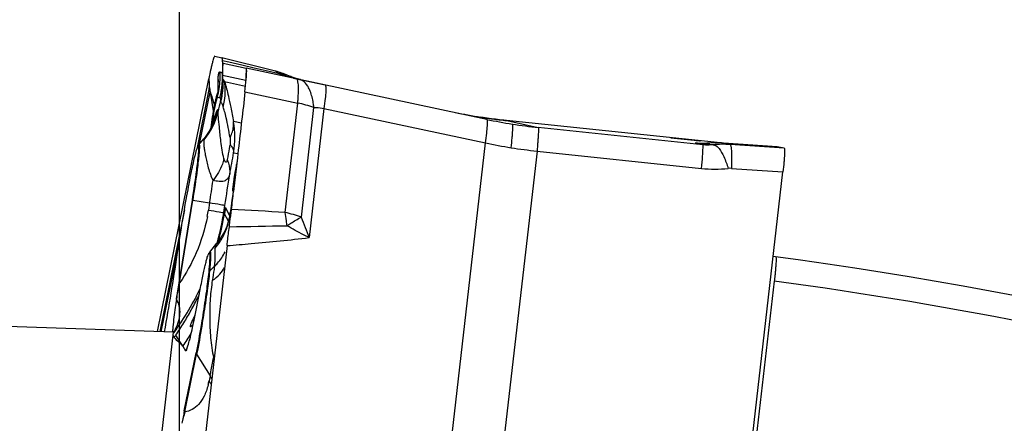
# Model space of a CAD drawing. Units: millimetres. Extents: x 0 to 594, y 0 to 420.
# Drawn here: x 233 to 243, y 259 to 263 of the extents above; entities that cross this region are included whole.
import ezdxf

# ---------------------------------------------------------------- set-up
doc = ezdxf.new("R2010")
doc.units = ezdxf.units.MM
doc.header["$LTSCALE"] = 32.67
doc.linetypes.add('CENTER', pattern=[0.6, 0.375, -0.075, 0.075, -0.075])
doc.layers.get('0').update_dxf_attribs({"linetype": 'CONTINUOUS'})
for name, color, linetype in [('607065213-000_CL', 7, 'CONTINUOUS'), ('607079912-000_AXIS', 7, 'CONTINUOUS'), ('607079912-000_CL', 7, 'CONTINUOUS'), ('607150821-000_CL', 7, 'CONTINUOUS'), ('607150821-000_REF', 7, 'CONTINUOUS')]:
    doc.layers.add(name, color=color, linetype=linetype)
doc.styles.get("Standard").update_dxf_attribs({"font": 'TXT.SHX', "width": 0.7})
doc.dimstyles.get("Standard").update_dxf_attribs({"dimtxt": 3.5, "dimasz": 3.5, "dimexe": 1.5, "dimexo": 0, "dimtad": 1, "dimdec": 3, "dimdsep": 46, "dimtxsty": 'STANDARD', "dimblk": '_FILLED', "dimblk1": '_FILLED', "dimblk2": '_FILLED', "dimcen": 0.09, "dimclrt": 2, "dimadec": 3, "dimazin": 2, "dimtol": 1, "dimtp": 0.005, "dimtm": 0.005, "dimtfac": 1, "dimtdec": 3, "dimtofl": 0, "dimtmove": 0, "dimatfit": 3, "dimldrblk": '_FILLED', "dimfxl": 1, "dimtolj": 1, "dimarcsym": 0})

# ---------------------------------------------------------------- blocks, each defined once
blk = doc.blocks.new('_FILLED')
at = {"color": 0, "linetype": 'BYBLOCK'}
blk.add_solid([(0, 0), (-1, 0.125), (-1, -0.125)], dxfattribs=at)

msp = doc.modelspace()

# ---------------------------------------------------------------- linework, layer by layer
at = {"layer": '607065213-000_CL', "color": 7, "linetype": 'CONTINUOUS'}
for p, q in [((235.0624, 263.1189), (235.1331, 263.1033)), ((235.6556, 262.9728), (235.1331, 263.1033)), ((235.1392, 263.0615), (235.1397, 263.0424)), ((235.1397, 263.0424), (235.1402, 263.0136)), ((235.145, 263.0494), (235.3771, 262.9981)), ((235.1402, 263.0136), (235.1405, 262.9901)), ((235.1405, 262.9901), (235.1406, 262.9603)), ((235.1406, 262.9534), (235.1405, 262.9397)), ((235.1405, 262.9397), (235.1405, 262.9301)), ((235.1406, 262.9603), (235.1406, 262.9534)), ((237.7873, 262.4857), (235.3771, 262.9981)), ((234.4868, 260.3575), (235.0019, 262.8926)), ((235.14, 262.911), (235.1399, 262.9025)), ((235.1407, 262.9268), (235.14, 262.911)), ((235.1401, 262.8976), (235.1412, 262.8846)), ((235.1403, 262.9213), (235.1402, 262.918)), ((235.1404, 262.925), (235.1403, 262.9213)), ((235.1405, 262.9301), (235.1404, 262.925)), ((235.1412, 262.8846), (235.1423, 262.8688)), ((235.1423, 262.8688), (235.1429, 262.8538)), ((235.1429, 262.8538), (235.1429, 262.8536)), ((235.3734, 262.8924), (235.3728, 262.8754)), ((235.8231, 262.9151), (235.811, 262.9202)), ((235.8495, 262.8997), (235.9253, 262.8836)), ((235.8737, 262.897), (235.8678, 262.8989)), ((235.8775, 262.8959), (235.8737, 262.897)), ((235.8775, 262.8959), (235.8737, 262.897)), ((235.889, 262.8925), (235.8775, 262.8959)), ((235.9007, 262.8894), (235.889, 262.8925)), ((235.8988, 262.8899), (236.1684, 262.8326)), ((235.9032, 262.8888), (235.9007, 262.8894)), ((235.9128, 262.8864), (235.9032, 262.8888)), ((235.9117, 262.8866), (235.9215, 262.8845)), ((235.9216, 262.8844), (235.9128, 262.8864)), ((235.0062, 262.8166), (235.0068, 262.8044)), ((235.0962, 262.8021), (235.0962, 262.8022)), ((235.1405, 262.7803), (235.1405, 262.7806)), ((235.079, 262.7154), (235.079, 262.7155)), ((235.0566, 262.6328), (235.0578, 262.6289)), ((237.7509, 262.5045), (237.7274, 262.5081)), ((237.7275, 262.5081), (237.7274, 262.5081)), ((240.129, 262.2495), (237.9864, 262.4741)), ((235.0268, 262.4068), (235.0237, 262.4008)), ((235.034, 262.4215), (235.0268, 262.4067)), ((235.0268, 262.4067), (235.0268, 262.4068)), ((234.9026, 262.2298), (234.9505, 262.2891)), ((234.867, 262.1344), (234.8744, 262.1624)), ((234.8919, 262.2149), (234.8934, 262.2176)), ((235.2976, 262.1793), (235.2884, 262.0994)), ((239.8853, 262.2466), (239.8834, 262.2468)), ((239.8884, 262.2463), (239.8853, 262.2466)), ((239.8916, 262.246), (239.8884, 262.2463)), ((239.895, 262.2457), (239.8916, 262.246)), ((239.8984, 262.2454), (239.895, 262.2457)), ((239.9019, 262.2452), (239.8984, 262.2454)), ((239.9045, 262.245), (239.9019, 262.2452)), ((239.9072, 262.2448), (239.9045, 262.245)), ((239.91, 262.2446), (239.9072, 262.2448)), ((239.9127, 262.2445), (239.91, 262.2446)), ((239.9156, 262.2443), (239.9127, 262.2445)), ((239.9184, 262.2442), (239.9156, 262.2443)), ((239.9213, 262.2441), (239.9184, 262.2442)), ((239.9242, 262.244), (239.9213, 262.2441)), ((239.9272, 262.2439), (239.9242, 262.244)), ((239.9302, 262.2438), (239.9272, 262.2439)), ((239.9332, 262.2437), (239.9302, 262.2438)), ((239.9363, 262.2437), (239.9332, 262.2437)), ((239.9394, 262.2437), (239.9363, 262.2437)), ((239.9427, 262.2436), (239.9394, 262.2437)), ((239.9459, 262.2436), (239.9427, 262.2436)), ((239.9493, 262.2437), (239.9459, 262.2436)), ((239.9527, 262.2437), (239.9493, 262.2437)), ((239.9634, 262.2439), (239.9527, 262.2437)), ((239.9723, 262.2443), (239.9684, 262.2441)), ((239.9749, 262.2444), (239.9723, 262.2443)), ((239.9776, 262.2445), (239.9749, 262.2444)), ((239.9803, 262.2447), (239.9776, 262.2445)), ((239.9873, 262.2451), (239.9844, 262.2449)), ((239.9901, 262.2453), (239.9873, 262.2451)), ((239.993, 262.2456), (239.9901, 262.2453)), ((239.996, 262.2458), (239.993, 262.2456)), ((239.9993, 262.2461), (239.996, 262.2458)), ((240.6968, 262.2111), (240.1583, 262.2479)), ((240.6968, 262.2111), (240.6971, 262.211)), ((240.7677, 262.1954), (240.697, 262.211)), ((235.2884, 262.0994), (235.2694, 261.9344)), ((240.3108, 258.0856), (240.7548, 261.9585)), ((235.2639, 261.9526), (235.2539, 261.8895)), ((235.2694, 261.9344), (235.2597, 261.8492)), ((235.2402, 261.7699), (235.248, 261.7682)), ((235.2597, 261.8492), (235.2498, 261.762)), ((234.8336, 261.6757), (234.7022, 260.8465)), ((235.1676, 261.6002), (235.1578, 261.5389)), ((235.2216, 261.5896), (235.2172, 261.5527)), ((235.2092, 261.5054), (235.1971, 261.4578)), ((235.2172, 261.5527), (235.2092, 261.5054)), ((235.1609, 261.3651), (235.1372, 261.321)), ((235.11, 261.2788), (235.0818, 261.2415)), ((235.1372, 261.321), (235.11, 261.2788)), ((235.1845, 261.2192), (234.7405, 257.3462)), ((235.0115, 261.1546), (235.0838, 261.2441)), ((235.0817, 261.2416), (235.0816, 261.2415)), ((234.8197, 260.4055), (234.8195, 260.4055)), ((234.6443, 260.3162), (234.6542, 260.297)), ((234.7428, 260.2127), (234.767, 260.1658)), ((234.7565, 259.5618), (234.8745, 260.1425)), ((234.7708, 260.1631), (234.77, 260.1631)), ((234.7756, 260.1681), (234.7746, 260.1665))]:
    msp.add_line(p, q, dxfattribs=at)
at = {"layer": '607065213-000_CL', "color": 9, "linetype": 'CONTINUOUS'}
for p, q in [((235.1386, 263.0777), (235.2037, 263.0626)), ((235.1431, 262.9951), (235.145, 263.0494)), ((235.2037, 263.0626), (235.3317, 263.0329)), ((235.1164, 262.96), (235.1139, 262.9613)), ((235.1388, 262.9478), (235.1366, 262.9491)), ((235.1406, 262.9464), (235.1388, 262.9478)), ((235.1407, 262.9268), (235.1412, 262.9406)), ((235.1412, 262.9406), (235.1426, 262.9816)), ((235.1426, 262.9816), (235.1431, 262.9951)), ((235.3317, 263.0329), (235.4559, 263.0042)), ((235.3765, 262.9812), (235.3743, 262.9189)), ((235.3771, 262.9981), (235.3765, 262.9812)), ((235.4559, 263.0042), (235.5767, 262.9762)), ((235.5767, 262.9762), (235.6935, 262.9491)), ((235.0019, 262.8926), (235.0026, 262.8805)), ((235.0026, 262.8805), (235.0039, 262.858)), ((235.0039, 262.858), (235.0054, 262.8301)), ((235.3726, 262.8755), (235.1407, 262.9268)), ((235.1433, 262.8874), (235.1415, 262.8886)), ((235.1598, 262.866), (235.3705, 262.8194)), ((235.3741, 262.9112), (235.3734, 262.8924)), ((235.3743, 262.9189), (235.3741, 262.9112)), ((235.0061, 262.801), (234.8811, 262.1854)), ((234.9075, 262.2359), (235.0139, 262.7594)), ((235.0054, 262.8301), (235.0062, 262.8166)), ((235.0139, 262.7594), (235.0464, 262.5724)), ((235.3643, 262.7618), (235.8931, 262.6494)), ((235.7672, 261.5515), (235.8931, 262.6494)), ((235.9292, 261.5049), (236.0553, 262.6051)), ((236.1551, 262.5936), (236.0068, 261.2998)), ((236.1551, 262.5936), (237.7745, 262.2493)), ((235.3283, 262.4473), (235.2498, 262.4646)), ((237.7275, 262.5081), (237.7358, 262.5068)), ((237.7903, 262.4986), (237.796, 262.4978)), ((237.8296, 262.493), (237.8358, 262.4922)), ((237.9129, 262.4823), (237.9192, 262.4816)), ((237.9864, 262.4741), (237.9867, 262.474)), ((237.9867, 262.474), (238.3037, 262.4039)), ((239.9534, 262.2304), (238.3037, 262.4039)), ((237.1679, 256.9582), (237.7745, 262.2493)), ((239.6333, 262.3012), (239.633, 262.3012)), ((239.6333, 262.3012), (239.8656, 262.277)), ((239.8656, 262.277), (239.8864, 262.2748)), ((239.8864, 262.2748), (239.8942, 262.274)), ((239.8927, 262.2742), (239.8942, 262.274)), ((239.8942, 262.274), (239.9199, 262.2713)), ((239.9199, 262.2713), (239.9274, 262.2706)), ((239.927, 262.2706), (239.9274, 262.2706)), ((235.2505, 262.1516), (235.2933, 262.1422)), ((238.2909, 262.1675), (237.6844, 256.8764)), ((238.2909, 262.1675), (239.9406, 261.994)), ((239.8758, 262.2476), (239.8832, 262.2468)), ((239.9534, 262.2304), (239.8758, 262.2476)), ((239.8832, 262.2468), (239.8759, 262.2476)), ((239.8873, 262.2464), (239.8832, 262.2468)), ((239.9993, 262.2461), (239.9893, 262.245)), ((239.9893, 262.245), (240.0552, 262.2305)), ((240.1583, 262.2479), (240.16, 262.2478)), ((240.16, 262.2478), (240.2258, 262.2332)), ((240.16, 262.2478), (240.697, 262.211)), ((240.7677, 262.1954), (240.2258, 262.2332)), ((240.2408, 261.9944), (240.7548, 261.9585)), ((235.2539, 261.8895), (235.2642, 261.8879)), ((235.2715, 261.9514), (235.2639, 261.9526)), ((234.7094, 260.8454), (234.8408, 261.6745)), ((234.8408, 261.6745), (234.8336, 261.6757)), ((234.8408, 261.6745), (235.0096, 261.647)), ((234.7574, 261.5771), (234.5095, 260.3567)), ((235.0096, 261.647), (234.9984, 261.5762)), ((235.1517, 261.5506), (235.1629, 261.6214)), ((235.2115, 261.519), (235.1676, 261.6002)), ((235.1578, 261.5389), (235.1517, 261.5506)), ((235.1986, 261.4638), (235.1578, 261.5389)), ((235.2139, 261.4877), (235.2164, 261.5396)), ((234.5255, 260.3562), (234.6938, 261.184)), ((235.0115, 261.1546), (235.015, 261.1567)), ((235.0092, 260.9629), (235.0572, 261.009)), ((234.7022, 260.8465), (234.7094, 260.8454)), ((234.8924, 260.7013), (234.8945, 260.7056)), ((234.7427, 260.2127), (234.6705, 260.3205)), ((234.7621, 259.5517), (234.8802, 260.1324)), ((234.8802, 260.1324), (235.015, 259.9131)), ((235.015, 259.9131), (235.0049, 259.8635))]:
    msp.add_line(p, q, dxfattribs=at)
at = {"layer": '607065213-000_CL', "color": 7, "linetype": 'CONTINUOUS'}
for points in [[(235.1402, 262.918), (235.1401, 262.9132), (235.14, 262.9105)], [(235.1431, 262.8445), (235.1431, 262.827), (235.1426, 262.8105)], [(235.846, 262.9063), (235.8349, 262.9104), (235.8231, 262.9151)], [(235.8678, 262.8989), (235.864, 262.9001), (235.8558, 262.9028), (235.846, 262.9063)], [(235.0963, 262.8045), (235.0964, 262.8057), (235.0964, 262.8066), (235.0964, 262.8055), (235.0961, 262.8022), (235.0955, 262.7968), (235.0945, 262.7893), (235.093, 262.779), (235.0908, 262.7661), (235.0877, 262.7506), (235.0835, 262.7323), (235.07, 262.681)], [(235.1426, 262.8105), (235.1417, 262.7951), (235.1405, 262.7806)], [(235.07, 262.681), (235.0631, 262.6524), (235.0567, 262.6238), (235.0508, 262.5954), (235.0455, 262.5672), (235.0406, 262.5392), (235.0362, 262.5115), (235.0323, 262.484)], [(235.0323, 262.484), (235.0289, 262.4567), (235.0259, 262.43), (235.0233, 262.4037), (235.023, 262.3993)], [(235.0473, 262.4526), (235.0473, 262.4526), (235.0467, 262.4509), (235.0452, 262.4471), (235.0429, 262.4415), (235.0393, 262.433), (235.034, 262.4215)], [(237.9864, 262.4741), (237.9578, 262.4771), (237.9163, 262.4819), (237.8749, 262.487), (237.8335, 262.4925), (237.7922, 262.4983), (237.7509, 262.5045)], [(235.0237, 262.4008), (235.0149, 262.3844), (235.0047, 262.3667), (234.9929, 262.3478), (234.9796, 262.328), (234.965, 262.3078), (234.9507, 262.2894)], [(239.9684, 262.2441), (239.9646, 262.244), (239.9634, 262.2439)], [(239.9844, 262.2449), (239.9817, 262.2448), (239.9803, 262.2447)], [(235.2459, 261.7563), (235.2333, 261.6759), (235.2216, 261.5896)], [(235.1971, 261.4578), (235.1809, 261.4108), (235.1609, 261.3651)]]:
    msp.add_lwpolyline(points, dxfattribs=at)
for centre, radius, start, end in [((234.4772, 263.0416), 0.6625, 3.11134, 3.55893), ((235.643, 263.1051), 0.505, 183.11757, 183.75977), ((235.413, 262.0016), 1.0011, 68.562, 75.97669), ((237.4324, 262.7763), 2.3399, 177.33974, 179.3529), ((235.2949, 262.9046), 0.155, 180.75404, 181.75472), ((235.4529, 262.9383), 0.3153, 186.99921, 189.06026), ((235.1903, 262.9024), 0.0504, 182.93755, 185.50462), ((235.4134, 262.0026), 1, 66.56761, 68.55803), ((236.053, 263.481), 0.6109, 247.23149, 248.41663), ((236.0524, 263.4794), 0.6092, 248.41675, 249.60602), ((236.052, 263.4784), 0.6081, 249.60615, 250.79873), ((236.0518, 263.4779), 0.6076, 250.79888, 252.95239), ((236.052, 263.4786), 0.6083, 253.32855, 254.38848), ((236.0524, 263.4798), 0.6095, 254.38864, 255.5978), ((236.0528, 263.4816), 0.6114, 255.59791, 256.76901), ((236.0533, 263.4834), 0.6133, 256.76887, 257.53473), ((237.7734, 262.7726), 2.681, 179.3564, 179.97726), ((238.5087, 267.44), 4.9934, 257.99647, 260.99926), ((240.09, 261.2498), 1.0004, 86.0862, 94.97911), ((235.0648, 262.0988), 0.2085, 141.09927, 145.27385), ((240.0897, 261.2541), 0.9961, 94.97912, 95.2022), ((204.8842, 265.1747), 30.5568, 353.24858, 353.58768), ((205.5614, 265.4761), 29.4466, 349.98416, 351.50977), ((235.1793, 261.0192), 0.2156, 141.10381, 145.27839), ((253.9874, 257.7764), 19.5281, 170.95468, 171.44203), ((234.5243, 260.6771), 0.4044, 322.12291, 322.79486), ((234.1155, 260.6598), 0.6192, 329.26195, 331.0795), ((229.8767, 263.6365), 5.829, 325.04612, 325.32726), ((273.4083, 300.8877), 56.1203, 226.326, 226.45081), ((243.6779, 257.7457), 9.1044, 168.49428, 169.29323)]:
    msp.add_arc(centre, radius, start, end, dxfattribs=at)
at = {"layer": '607065213-000_CL', "color": 9, "linetype": 'CONTINUOUS'}
for centre, radius, start, end in [((234.4191, 262.9117), 0.6966, 1.78119, 4.08455), ((234.4401, 262.8966), 0.6985, 2.04247, 4.30977), ((235.6191, 262.8807), 0.1011, 42.65946, 46.8851), ((236.3106, 264.6885), 1.8456, 250.46267, 253.80901), ((234.4704, 262.8345), 0.6266, 357.04984, 4.61909), ((234.4198, 262.9111), 0.6959, 352.59951, 354.90478), ((234.416, 262.9114), 0.6996, 354.90618, 357.20151), ((234.4139, 262.9116), 0.7017, 357.20034, 1.78076), ((234.4202, 262.8314), 0.723, 345.80269, 1.75411), ((234.4381, 262.8964), 0.7004, 355.26005, 357.52665), ((234.4355, 262.8965), 0.7031, 357.52599, 359.78514), ((234.4361, 262.8965), 0.7025, 359.78446, 2.04317), ((234.4677, 262.8308), 0.6763, 2.70199, 4.90643), ((234.4602, 262.8304), 0.6838, 0.51295, 2.70221), ((236.3079, 264.6794), 1.8361, 253.81189, 254.65937), ((236.3068, 264.6757), 1.8322, 254.65934, 255.50143), ((236.3049, 264.6678), 1.8241, 256.33586, 257.16535), ((236.3045, 264.6661), 1.8224, 257.16543, 257.98971), ((236.0409, 262.5907), 1.056, 168.32361, 168.51493), ((235.8515, 262.6175), 0.8495, 169.91767, 170.37934), ((234.4142, 262.9119), 0.7015, 343.45276, 350.30936), ((234.4156, 262.9117), 0.7001, 350.30552, 352.59815), ((234.4378, 262.8964), 0.7008, 343.91826, 348.45404), ((234.4601, 262.8477), 0.6836, 344.60151, 354.33937), ((234.4532, 262.8302), 0.6908, 345.2327, 356.16547), ((234.4353, 262.897), 0.7033, 348.45037, 350.71229), ((234.4397, 262.8963), 0.6988, 350.7096, 355.25393), ((234.4525, 262.8304), 0.6915, 356.15437, 0.51077), ((236.7494, 262.2521), 1.7252, 164.53742, 173.28569), ((236.85, 262.1818), 1.7973, 164.36438, 167.62044), ((235.5273, 260.9888), 1.7004, 71.90947, 77.57895), ((234.4345, 262.7105), 0.6753, 319.94233, 347.74156), ((234.4223, 262.7159), 0.6785, 338.97153, 348.13691), ((236.7857, 262.2464), 1.7619, 173.24016, 174.27703), ((236.2418, 262.1206), 1.2463, 164.7601, 165.99827), ((234.4008, 262.7236), 0.7014, 335.54292, 339.01488), ((234.3032, 262.306), 0.9598, 350.74094, 9.51096), ((238.5074, 267.4323), 4.9856, 261.09676, 261.28734), ((238.5071, 267.4305), 4.9837, 261.28732, 261.73031), ((238.8248, 267.3663), 4.9896, 257.99912, 261.0009), ((238.5068, 267.428), 4.9812, 261.79584, 262.00206), ((238.5066, 267.4267), 4.9799, 262.00207, 262.18695), ((238.5062, 267.4238), 4.977, 262.25835, 262.727), ((238.5058, 267.4203), 4.9735, 262.727, 263.15368), ((238.5051, 267.4145), 4.9676, 263.22685, 264.00971), ((234.3987, 262.7246), 0.7037, 333.16479, 335.54495), ((235.7081, 262.2701), 0.6924, 167.31596, 167.8564), ((234.5486, 262.462), 0.4856, 354.71967, 355.29176), ((238.8273, 267.3825), 5.006, 261.00074, 263.99597), ((238.7772, 266.9099), 4.7672, 257.85822, 261.00061), ((240.0904, 261.2516), 0.9986, 86.00539, 95.23245), ((223.7191, 264.146), 11.7026, 349.10943, 350.18776), ((238.7791, 266.9217), 4.7792, 261.0007, 264.13784), ((239.9463, 262.8544), 0.6109, 263.38135, 266.9459), ((239.946, 262.8495), 0.606, 266.94984, 271.73829), ((239.9459, 262.8503), 0.6068, 271.74153, 274.12283), ((240.0904, 261.2521), 0.9981, 95.23334, 95.81588), ((240.1564, 261.2391), 0.9965, 86.01133, 95.83224), ((240.0747, 263.2675), 1.2805, 263.98731, 275.91884), ((240.2271, 261.7985), 0.1964, 86.00151, 95.93345), ((216.4015, 264.5971), 18.8405, 350.99147, 351.69017), ((205.202, 266.3709), 30.3351, 350.99223, 351.5913), ((233.1754, 261.8651), 1.8457, 348.98892, 350.99449), ((236.7748, 261.3306), 1.5724, 171.17705, 171.73884), ((236.7579, 261.3333), 1.5553, 168.83797, 171.18107), ((232.0908, 202.1178), 59.5473, 86.460382, 86.978976), ((232.1998, 262.0153), 2.9961, 345.51314, 350.85039), ((232.3579, 261.9957), 2.8291, 348.98606, 350.9477), ((234.5461, 261.6253), 0.6758, 345.43128, 349.07858), ((234.5572, 261.6232), 0.6645, 349.07568, 352.77335), ((236.7785, 261.33), 1.5761, 171.73881, 172.35871), ((235.4706, 260.2166), 1.3674, 70.40428, 77.47161), ((240.1906, 263.0053), 4.5181, 199.39508, 202.177), ((232.381, 261.9896), 2.8052, 346.37713, 349.01903), ((234.5469, 261.625), 0.6749, 334.50334, 345.44359), ((234.0773, 345.0524), 83.6506, 270.774201, 271.170115), ((233.4939, 261.1756), 2.3045, 6.07438, 6.59784), ((232.3682, 261.9926), 2.8183, 344.63077, 346.37917), ((234.536, 261.6312), 0.6875, 327.24859, 330.8396), ((234.5435, 261.6271), 0.6789, 330.83712, 334.46284), ((234.5381, 261.6297), 0.6848, 320.06992, 327.26011), ((235.1583, 261.1885), 0.095, 176.21431, 178.99785), ((235.1431, 261.1906), 0.0796, 152.18273, 167.41223), ((235.1193, 260.8483), 0.1589, 133.86631, 138.35812), ((232.44, 261.9659), 2.7415, 332.85516, 334.72508), ((232.4505, 261.9609), 2.73, 326.66699, 332.33691), ((232.195, 262.0177), 3.0014, 331.17939, 333.98616), ((232.4575, 261.957), 2.7219, 332.34252, 332.85368), ((232.2011, 262.0147), 2.9947, 334.07913, 334.64427), ((232.1902, 262.0203), 3.0069, 328.4105, 331.17999), ((232.4441, 261.9651), 2.7377, 323.80101, 326.66827), ((232.1966, 262.0163), 2.9994, 325.56985, 328.41113), ((232.4448, 261.9646), 2.7367, 323.58884, 323.80095), ((232.2846, 261.9323), 2.9999, 325.02423, 327.87068), ((233.1732, 261.4615), 2.054, 321.034, 321.626), ((234.1828, 260.5808), 0.7207, 324.98434, 325.96291), ((234.7679, 260.1732), 0.00752, 263.11562, 267.51465), ((235.0025, 260.2077), 0.1437, 206.98998, 211.61055), ((234.3948, 259.5317), 0.7281, 28.97549, 31.59031), ((234.1858, 260.0296), 0.8358, 345.49325, 348.53561), ((234.3916, 259.4863), 0.72, 28.36507, 31.59178), ((237.6833, 258.7217), 3.0368, 164.13982, 166.37325), ((234.8845, 259.627), 0.1437, 206.98999, 211.61054)]:
    msp.add_arc(centre, radius, start, end, dxfattribs=at)
at = {"layer": '607065213-000_CL', "color": 7, "linetype": 'CONTINUOUS'}
for points, knots in [([(235.0624, 263.1189), (235.0608, 263.1193), (235.0564, 263.1135), (235.0526, 263.1033), (235.0462, 263.0846), (235.0393, 263.0594), (235.031, 263.0268), (235.018, 262.9706), (235.0085, 262.9251), (235.0019, 262.8926)], [0, 0, 0, 0, 0.021509, 0.071606, 0.153034, 0.265375, 0.407713, 0.578754, 1, 1, 1, 1]), ([(235.1365, 263.0977), (235.1363, 263.0985), (235.1357, 263.1005), (235.1345, 263.103), (235.1331, 263.1033)], [0, 0, 0, 0, 0.358251, 1, 1, 1, 1]), ([(235.1384, 263.0828), (235.1383, 263.0843), (235.1379, 263.0893), (235.1374, 263.0943), (235.1365, 263.0977)], [0, 0, 0, 0, 0.306741, 1, 1, 1, 1]), ([(235.145, 263.0494), (235.1426, 263.0499), (235.1398, 263.0596), (235.1394, 263.0665), (235.139, 263.0719)], [0, 0, 0, 0, 0.305923, 1, 1, 1, 1]), ([(235.3643, 262.7618), (235.3689, 262.8045), (235.3764, 262.8739), (235.3817, 262.9437), (235.3815, 262.9706)], [0, 0, 0, 0, 0.614807, 1, 1, 1, 1]), ([(235.3815, 262.9706), (235.3815, 262.9773), (235.3812, 262.9861), (235.3796, 262.9951), (235.378, 262.9979), (235.3771, 262.9981)], [0, 0, 0, 0, 0.709068, 0.901135, 1, 1, 1, 1]), ([(235.0068, 262.8044), (235.0071, 262.8051), (235.0079, 262.8074), (235.0098, 262.8035), (235.0098, 262.7998), (235.0107, 262.7933), (235.0113, 262.7865), (235.0124, 262.7772), (235.0137, 262.7704), (235.015, 262.7662)], [0, 0, 0, 0, 0.052497, 0.094832, 0.206085, 0.357916, 0.522582, 0.690236, 1, 1, 1, 1]), ([(235.015, 262.7662), (235.0222, 262.7434), (235.0354, 262.6988), (235.0497, 262.6545), (235.0566, 262.6328)], [0, 0, 0, 0, 0.511994, 1, 1, 1, 1]), ([(235.3643, 262.7618), (235.3538, 262.6646), (235.3305, 262.4706), (235.3087, 262.2764), (235.2976, 262.1793)], [0, 0, 0, 0, 0.499986, 1, 1, 1, 1]), ([(234.8744, 262.1624), (234.8774, 262.1733), (234.8825, 262.191), (234.8887, 262.2085), (234.8919, 262.2149)], [0, 0, 0, 0, 0.609668, 1, 1, 1, 1]), ([(234.899, 262.2019), (234.8992, 262.1835), (234.8955, 262.1354), (234.8906, 262.0876), (234.8872, 262.0581)], [0, 0, 0, 0, 0.382063, 1, 1, 1, 1]), ([(234.8935, 262.2176), (234.894, 262.2184), (234.8958, 262.2205), (234.8984, 262.2161), (234.8985, 262.2105), (234.8989, 262.2051), (234.899, 262.2019)], [0, 0, 0, 0, 0.138788, 0.26304, 0.544076, 1, 1, 1, 1]), ([(240.7677, 262.1954), (240.7695, 262.195), (240.7715, 262.1879), (240.7722, 262.1767), (240.7723, 262.1565), (240.771, 262.13), (240.7688, 262.0962), (240.7637, 262.0382), (240.7586, 261.9916), (240.7548, 261.9585)], [0, 0, 0, 0, 0.022521, 0.073663, 0.155772, 0.268392, 0.410594, 0.581083, 1, 1, 1, 1]), ([(234.6854, 261.1286), (234.7005, 261.2294), (234.7314, 261.4265), (234.779, 261.7045), (234.8234, 261.9391), (234.8527, 262.0774), (234.867, 262.1344)], [0, 0, 0, 0, 0.299273, 0.585325, 0.827546, 1, 1, 1, 1]), ([(234.8872, 262.0581), (234.8841, 262.0306), (234.8683, 261.9029), (234.8494, 261.7755), (234.8336, 261.6757)], [0, 0, 0, 0, 0.214578, 1, 1, 1, 1]), ([(235.2837, 262.0589), (235.2801, 262.0446), (235.2734, 262.0091), (235.2672, 261.9736), (235.2639, 261.9526)], [0, 0, 0, 0, 0.408641, 1, 1, 1, 1]), ([(235.211, 261.9349), (235.207, 261.9185), (235.198, 261.8948), (235.1742, 261.8738), (235.1458, 261.8617), (235.1005, 261.8609), (235.0641, 261.8685), (235.0442, 261.8742)], [0, 0, 0, 0, 0.24874, 0.352187, 0.456222, 0.696334, 1, 1, 1, 1]), ([(235.2539, 261.8895), (235.2515, 261.8744), (235.2482, 261.8524), (235.2444, 261.8243), (235.2422, 261.8064), (235.2407, 261.792), (235.2395, 261.7803), (235.2398, 261.7746), (235.2394, 261.7701), (235.2402, 261.7699)], [0, 0, 0, 0, 0.380819, 0.553099, 0.704123, 0.828275, 0.921005, 0.978612, 1, 1, 1, 1]), ([(235.2077, 261.409), (235.2096, 261.4244), (235.2171, 261.4821), (235.224, 261.5399), (235.229, 261.5824)], [0, 0, 0, 0, 0.2658, 1, 1, 1, 1]), ([(235.1844, 261.2192), (235.1861, 261.234), (235.1933, 261.2973), (235.2016, 261.3605), (235.2077, 261.409)], [0, 0, 0, 0, 0.23356, 1, 1, 1, 1]), ([(234.9085, 260.742), (234.9182, 260.7939), (234.9326, 260.8677), (234.952, 260.9602), (234.9646, 261.0165), (234.9759, 261.063), (234.9856, 261.0992), (234.9939, 261.1244), (234.9991, 261.1377), (235.0021, 261.142)], [0, 0, 0, 0, 0.385087, 0.548282, 0.689056, 0.805764, 0.897086, 0.96195, 1, 1, 1, 1]), ([(235.011, 261.1287), (235.0117, 261.12), (235.0116, 261.0984), (235.0089, 261.04), (235.0043, 260.9906), (235.0006, 260.9539)], [0, 0, 0, 0, 0.150259, 0.368963, 1, 1, 1, 1]), ([(235.0021, 261.142), (235.0029, 261.1432), (235.0042, 261.1452), (235.0069, 261.1451), (235.0082, 261.1436), (235.0091, 261.1414), (235.0104, 261.1363), (235.0108, 261.1319), (235.011, 261.1287)], [0, 0, 0, 0, 0.193181, 0.252932, 0.324979, 0.430547, 0.576832, 1, 1, 1, 1]), ([(235.0006, 260.9539), (234.9942, 260.89), (234.9757, 260.7458), (234.9543, 260.602), (234.9416, 260.5219)], [0, 0, 0, 0, 0.441908, 1, 1, 1, 1]), ([(234.6768, 260.6824), (234.6726, 260.6545), (234.6595, 260.5619), (234.6481, 260.4691), (234.6421, 260.4042)], [0, 0, 0, 0, 0.30224, 1, 1, 1, 1]), ([(234.6574, 260.3603), (234.673, 260.3885), (234.6985, 260.4447), (234.7167, 260.5312), (234.7103, 260.6127), (234.6898, 260.6609), (234.6768, 260.6824)], [0, 0, 0, 0, 0.285975, 0.543287, 0.776814, 1, 1, 1, 1]), ([(234.8108, 260.2784), (234.8272, 260.3426), (234.8611, 260.4969), (234.8915, 260.6519), (234.9085, 260.742)], [0, 0, 0, 0, 0.419625, 1, 1, 1, 1]), ([(234.826, 260.4373), (234.8282, 260.4427), (234.8408, 260.4719), (234.8546, 260.5005), (234.8657, 260.5238)], [0, 0, 0, 0, 0.186628, 1, 1, 1, 1]), ([(234.9416, 260.5219), (234.9361, 260.4869), (234.9154, 260.3601), (234.893, 260.2336), (234.8745, 260.1425)], [0, 0, 0, 0, 0.275993, 1, 1, 1, 1]), ([(234.6421, 260.4042), (234.6417, 260.3993), (234.6402, 260.382), (234.6388, 260.3647), (234.6382, 260.3523)], [0, 0, 0, 0, 0.282682, 1, 1, 1, 1]), ([(234.8195, 260.4055), (234.8168, 260.4061), (234.818, 260.4154), (234.821, 260.4243), (234.8241, 260.4326), (234.826, 260.4373)], [0, 0, 0, 0, 0.2455, 0.549313, 1, 1, 1, 1]), ([(234.8435, 260.4288), (234.8387, 260.4225), (234.8323, 260.4145), (234.824, 260.4071), (234.8209, 260.4054), (234.8197, 260.4055)], [0, 0, 0, 0, 0.705685, 0.896886, 1, 1, 1, 1]), ([(234.779, 260.1748), (234.7847, 260.1877), (234.7958, 260.2222), (234.8053, 260.257), (234.8108, 260.2784)], [0, 0, 0, 0, 0.390146, 1, 1, 1, 1]), ([(234.77, 260.1631), (234.7691, 260.1632), (234.7679, 260.1642), (234.7672, 260.1654), (234.767, 260.1658)], [0, 0, 0, 0, 0.682444, 1, 1, 1, 1]), ([(234.7746, 260.1665), (234.7743, 260.1661), (234.7733, 260.1647), (234.7719, 260.1634), (234.7708, 260.1631)], [0, 0, 0, 0, 0.328154, 1, 1, 1, 1]), ([(234.779, 260.1748), (234.7787, 260.1742), (234.7777, 260.1719), (234.7765, 260.1697), (234.7756, 260.1681)], [0, 0, 0, 0, 0.283602, 1, 1, 1, 1])]:
    msp.add_open_spline(points, degree=3, knots=knots, dxfattribs=at)
at = {"layer": '607065213-000_CL', "color": 9, "linetype": 'CONTINUOUS'}
for points, knots in [([(235.095, 262.8849), (235.0957, 262.898), (235.0968, 262.9158), (235.0997, 262.9371), (235.1018, 262.9477), (235.1042, 262.9552), (235.1068, 262.9601), (235.1105, 262.9625), (235.1129, 262.9618), (235.1139, 262.9613)], [0, 0, 0, 0, 0.468678, 0.637356, 0.765382, 0.857109, 0.918437, 0.95996, 1, 1, 1, 1]), ([(235.6881, 262.9545), (235.6857, 262.9567), (235.6762, 262.9648), (235.6646, 262.9706), (235.6556, 262.9728)], [0, 0, 0, 0, 0.265069, 1, 1, 1, 1]), ([(235.6934, 262.9492), (235.7037, 262.9484), (235.7439, 262.9435), (235.7833, 262.9322), (235.811, 262.9202)], [0, 0, 0, 0, 0.254034, 1, 1, 1, 1]), ([(235.1598, 262.866), (235.1584, 262.8683), (235.1535, 262.8759), (235.1483, 262.8835), (235.1433, 262.8874)], [0, 0, 0, 0, 0.305634, 1, 1, 1, 1]), ([(235.1466, 262.6107), (235.1519, 262.6315), (235.1686, 262.7154), (235.1691, 262.8026), (235.1598, 262.866)], [0, 0, 0, 0, 0.25101, 1, 1, 1, 1]), ([(235.1598, 262.866), (235.1742, 262.8178), (235.1958, 262.7316), (235.2242, 262.5975), (235.2411, 262.5122), (235.2498, 262.4646)], [0, 0, 0, 0, 0.366545, 0.647002, 1, 1, 1, 1]), ([(235.9009, 262.8023), (235.9006, 262.8221), (235.8993, 262.8485), (235.8917, 262.8775), (235.8862, 262.8869), (235.8829, 262.8894)], [0, 0, 0, 0, 0.656357, 0.863618, 1, 1, 1, 1]), ([(236.0179, 262.7686), (236.0118, 262.7841), (235.9984, 262.8124), (235.9672, 262.8566), (235.9339, 262.8797), (235.9113, 262.8845)], [0, 0, 0, 0, 0.308633, 0.572955, 1, 1, 1, 1]), ([(235.8931, 262.6494), (235.8944, 262.6639), (235.8988, 262.7148), (235.9016, 262.7658), (235.9009, 262.8023)], [0, 0, 0, 0, 0.285928, 1, 1, 1, 1]), ([(236.0553, 262.6051), (236.0536, 262.6204), (236.0458, 262.6758), (236.0328, 262.7308), (236.0179, 262.7686)], [0, 0, 0, 0, 0.274457, 1, 1, 1, 1]), ([(236.1678, 262.83), (236.1708, 262.8294), (236.1747, 262.8179), (236.1756, 262.7989), (236.175, 262.7656), (236.1729, 262.7402), (236.1715, 262.7254)], [0, 0, 0, 0, 0.084982, 0.274391, 0.580853, 1, 1, 1, 1]), ([(235.079, 262.7155), (235.0792, 262.7163), (235.0797, 262.7184), (235.0825, 262.7174), (235.084, 262.7149), (235.0857, 262.7131), (235.0867, 262.7121)], [0, 0, 0, 0, 0.235554, 0.377015, 0.642472, 1, 1, 1, 1]), ([(235.0869, 262.713), (235.089, 262.7115), (235.0965, 262.7066), (235.1048, 262.7034), (235.1108, 262.7013)], [0, 0, 0, 0, 0.287614, 1, 1, 1, 1]), ([(235.1111, 262.7023), (235.1129, 262.7023), (235.117, 262.7005), (235.1198, 262.6928), (235.1205, 262.6813), (235.1198, 262.6719), (235.1192, 262.6662)], [0, 0, 0, 0, 0.129971, 0.299945, 0.575429, 1, 1, 1, 1]), ([(235.1212, 262.6541), (235.1262, 262.6531), (235.1334, 262.6436), (235.1399, 262.6284), (235.1443, 262.6171), (235.1466, 262.6107)], [0, 0, 0, 0, 0.30057, 0.60131, 1, 1, 1, 1]), ([(236.1715, 262.7254), (236.1706, 262.7158), (236.166, 262.6717), (236.1601, 262.6278), (236.1551, 262.5936)], [0, 0, 0, 0, 0.218484, 1, 1, 1, 1]), ([(235.0864, 262.5764), (235.0827, 262.5707), (235.0753, 262.5555), (235.0583, 262.5132), (235.0469, 262.4759), (235.0394, 262.4482)], [0, 0, 0, 0, 0.148043, 0.369732, 1, 1, 1, 1]), ([(235.0945, 262.5672), (235.0945, 262.5702), (235.0946, 262.5742), (235.0938, 262.5788), (235.0931, 262.5808), (235.0915, 262.5817), (235.0898, 262.5808), (235.0881, 262.579), (235.087, 262.5774), (235.0864, 262.5764)], [0, 0, 0, 0, 0.400744, 0.529506, 0.614919, 0.672075, 0.739788, 0.846284, 1, 1, 1, 1]), ([(235.1537, 262.0922), (235.1384, 262.1485), (235.1234, 262.255), (235.1091, 262.3952), (235.1001, 262.4958), (235.0931, 262.5485), (235.0945, 262.5672)], [0, 0, 0, 0, 0.365579, 0.670247, 0.882722, 1, 1, 1, 1]), ([(235.2143, 262.3031), (235.203, 262.3697), (235.187, 262.4577), (235.1626, 262.5599), (235.152, 262.5959), (235.1466, 262.6107)], [0, 0, 0, 0, 0.643222, 0.850893, 1, 1, 1, 1]), ([(236.0553, 262.6051), (236.0636, 262.6052), (236.0971, 262.6045), (236.1305, 262.5995), (236.1551, 262.5936)], [0, 0, 0, 0, 0.24615, 1, 1, 1, 1]), ([(235.242, 262.3725), (235.244, 262.3802), (235.2507, 262.4104), (235.2522, 262.4418), (235.2498, 262.4646)], [0, 0, 0, 0, 0.257852, 1, 1, 1, 1]), ([(237.7745, 262.2493), (237.7793, 262.2819), (237.787, 262.3393), (237.7935, 262.4061), (237.7952, 262.4465), (237.7943, 262.4665), (237.7928, 262.4787), (237.7893, 262.4853), (237.7873, 262.4857)], [0, 0, 0, 0, 0.412235, 0.7266, 0.839443, 0.92153, 0.973685, 1, 1, 1, 1]), ([(235.2143, 262.3031), (235.2173, 262.3087), (235.2285, 262.3311), (235.2372, 262.3546), (235.242, 262.3725)], [0, 0, 0, 0, 0.257351, 1, 1, 1, 1]), ([(238.0315, 262.2014), (238.0353, 262.2341), (238.0403, 262.2806), (238.0453, 262.3385), (238.0477, 262.3727), (238.0488, 262.3993), (238.0487, 262.4196), (238.0478, 262.4306), (238.046, 262.4377), (238.0443, 262.4381)], [0, 0, 0, 0, 0.41547, 0.587844, 0.732096, 0.845415, 0.927307, 0.978107, 1, 1, 1, 1]), ([(238.3037, 262.4039), (238.3042, 262.4038), (238.3046, 262.402), (238.305, 262.3991), (238.3053, 262.3939), (238.3054, 262.3836), (238.3049, 262.3657), (238.3036, 262.3389), (238.3015, 262.3048), (238.2987, 262.2642), (238.2951, 262.2177), (238.2924, 262.1848), (238.2909, 262.1675)], [0, 0, 0, 0, 0.005913, 0.019197, 0.040318, 0.069358, 0.151258, 0.264921, 0.40973, 0.58281, 0.780716, 1, 1, 1, 1]), ([(234.9514, 262.2759), (234.9505, 262.2549), (234.9507, 262.2191), (234.9596, 262.1669), (234.9694, 262.1164), (234.9808, 262.0595), (234.997, 261.9982), (235.0166, 261.9354), (235.0326, 261.8932), (235.0442, 261.8742)], [0, 0, 0, 0, 0.152183, 0.257378, 0.381674, 0.52371, 0.67696, 0.839021, 1, 1, 1, 1]), ([(234.9506, 262.2893), (234.951, 262.2897), (234.9525, 262.2907), (234.9526, 262.2866), (234.9524, 262.2827), (234.9518, 262.2784), (234.9514, 262.2759)], [0, 0, 0, 0, 0.096455, 0.229484, 0.528607, 1, 1, 1, 1]), ([(235.2143, 262.3031), (235.2153, 262.298), (235.2186, 262.2756), (235.2174, 262.2525), (235.2143, 262.2353)], [0, 0, 0, 0, 0.227225, 1, 1, 1, 1]), ([(234.9026, 262.2298), (234.903, 262.2303), (234.904, 262.2315), (234.9061, 262.2301), (234.9067, 262.227), (234.9075, 262.2224), (234.9077, 262.2158), (234.9078, 262.2033), (234.9073, 262.1929), (234.9069, 262.1854)], [0, 0, 0, 0, 0.042588, 0.073751, 0.132412, 0.22844, 0.363297, 0.537072, 1, 1, 1, 1]), ([(234.9069, 262.1854), (234.9068, 262.1825), (234.9059, 262.1692), (234.9049, 262.156), (234.904, 262.1457)], [0, 0, 0, 0, 0.222252, 1, 1, 1, 1]), ([(235.2143, 262.2353), (235.212, 262.2218), (235.2031, 262.1708), (235.1937, 262.1199), (235.1864, 262.0827)], [0, 0, 0, 0, 0.266064, 1, 1, 1, 1]), ([(235.2143, 262.2353), (235.2202, 262.2285), (235.2388, 262.2043), (235.2513, 262.1734), (235.2505, 262.1516)], [0, 0, 0, 0, 0.292181, 1, 1, 1, 1]), ([(239.9406, 261.994), (239.9441, 262.0352), (239.9494, 262.1035), (239.9539, 262.1718), (239.9547, 262.1989)], [0, 0, 0, 0, 0.603354, 1, 1, 1, 1]), ([(240.0552, 262.2305), (240.0299, 262.2277), (239.9958, 262.2268), (239.9619, 262.2295), (239.9534, 262.2304)], [0, 0, 0, 0, 0.747692, 1, 1, 1, 1]), ([(239.9547, 262.1989), (239.9549, 262.2035), (239.955, 262.2111), (239.9551, 262.2213), (239.9544, 262.2266), (239.9541, 262.2302), (239.9534, 262.2304)], [0, 0, 0, 0, 0.427647, 0.73484, 0.923731, 1, 1, 1, 1]), ([(240.0552, 262.2305), (240.0599, 262.2307), (240.0843, 262.2268), (240.1027, 262.2077), (240.1148, 262.1926)], [0, 0, 0, 0, 0.19747, 1, 1, 1, 1]), ([(240.1148, 262.1926), (240.1342, 262.1682), (240.1686, 262.1025), (240.194, 262.0338), (240.2068, 261.9938)], [0, 0, 0, 0, 0.426574, 1, 1, 1, 1]), ([(240.2258, 262.2332), (240.2273, 262.2329), (240.2303, 262.2285), (240.2327, 262.22), (240.2353, 262.2059), (240.2365, 262.1949), (240.237, 262.1885)], [0, 0, 0, 0, 0.099916, 0.292073, 0.590785, 1, 1, 1, 1]), ([(240.237, 262.1885), (240.2395, 262.1618), (240.2414, 262.097), (240.2413, 262.0322), (240.2408, 261.9944)], [0, 0, 0, 0, 0.415362, 1, 1, 1, 1]), ([(234.8957, 262.0659), (234.8925, 262.0378), (234.8763, 261.907), (234.857, 261.7767), (234.8408, 261.6745)], [0, 0, 0, 0, 0.214577, 1, 1, 1, 1]), ([(234.904, 262.1457), (234.9034, 262.1398), (234.901, 262.1131), (234.8981, 262.0865), (234.8957, 262.0659)], [0, 0, 0, 0, 0.222721, 1, 1, 1, 1]), ([(235.1537, 262.0922), (235.15, 262.0734), (235.1281, 261.9943), (235.0842, 261.9224), (235.0442, 261.8742)], [0, 0, 0, 0, 0.234369, 1, 1, 1, 1]), ([(235.1864, 262.0827), (235.1856, 262.0785), (235.1839, 262.0711), (235.1809, 262.0624), (235.1763, 262.0558), (235.1695, 262.0575), (235.1653, 262.0633), (235.1591, 262.0746), (235.1559, 262.0849), (235.1537, 262.0922)], [0, 0, 0, 0, 0.174187, 0.310107, 0.396476, 0.463524, 0.558731, 0.684352, 1, 1, 1, 1]), ([(235.1864, 262.0827), (235.1916, 262.0706), (235.2087, 262.0234), (235.2147, 261.9718), (235.211, 261.9349)], [0, 0, 0, 0, 0.261946, 1, 1, 1, 1]), ([(234.9984, 261.5762), (235.0347, 261.5703), (235.0812, 261.5629), (235.1322, 261.5541), (235.1471, 261.5516), (235.1517, 261.5506)], [0, 0, 0, 0, 0.709067, 0.9091, 1, 1, 1, 1]), ([(235.1629, 261.6214), (235.1583, 261.6225), (235.1434, 261.6249), (235.0924, 261.6337), (235.0459, 261.6411), (235.0096, 261.647)], [0, 0, 0, 0, 0.091282, 0.290919, 1, 1, 1, 1]), ([(234.9872, 261.5126), (234.9629, 261.3878), (234.8919, 261.1541), (234.7745, 260.9403), (234.7094, 260.8454)], [0, 0, 0, 0, 0.524826, 1, 1, 1, 1]), ([(235.7832, 261.4404), (235.782, 261.4501), (235.7775, 261.4872), (235.772, 261.5242), (235.7672, 261.5515)], [0, 0, 0, 0, 0.259721, 1, 1, 1, 1]), ([(235.7855, 261.4195), (235.7978, 261.4275), (235.8447, 261.4576), (235.8929, 261.4857), (235.9292, 261.5049)], [0, 0, 0, 0, 0.263959, 1, 1, 1, 1]), ([(236.0068, 261.2998), (235.988, 261.3089), (235.9129, 261.3464), (235.8395, 261.3871), (235.7855, 261.4195)], [0, 0, 0, 0, 0.248863, 1, 1, 1, 1]), ([(235.1844, 261.2192), (235.2654, 261.2258), (235.5398, 261.2492), (235.814, 261.2762), (236.0067, 261.2998)], [0, 0, 0, 0, 0.294975, 1, 1, 1, 1]), ([(235.0633, 261.1902), (235.0629, 261.1674), (235.0644, 261.1069), (235.0608, 261.0465), (235.0572, 261.009)], [0, 0, 0, 0, 0.377179, 1, 1, 1, 1]), ([(235.0203, 261.1159), (235.02, 261.0948), (235.0169, 261.0437), (235.0122, 260.9928), (235.0092, 260.9629)], [0, 0, 0, 0, 0.412209, 1, 1, 1, 1]), ([(235.015, 261.1567), (235.0174, 261.1562), (235.0194, 261.1458), (235.0199, 261.1389), (235.0201, 261.1332)], [0, 0, 0, 0, 0.296217, 1, 1, 1, 1]), ([(235.0201, 261.1332), (235.0202, 261.1319), (235.0204, 261.1262), (235.0203, 261.1204), (235.0203, 261.1159)], [0, 0, 0, 0, 0.22478, 1, 1, 1, 1]), ([(235.0572, 261.009), (235.0684, 261.0198), (235.1105, 261.0641), (235.145, 261.1156), (235.1648, 261.1565)], [0, 0, 0, 0, 0.254905, 1, 1, 1, 1]), ([(235.0572, 261.009), (235.0563, 260.999), (235.0511, 260.9528), (235.0436, 260.9069), (235.0372, 260.8711)], [0, 0, 0, 0, 0.216635, 1, 1, 1, 1]), ([(235.0372, 260.8711), (235.0647, 260.8881), (235.1134, 260.926), (235.1486, 260.9776), (235.1598, 261.0039)], [0, 0, 0, 0, 0.530436, 1, 1, 1, 1]), ([(235.0092, 260.9629), (235.0026, 260.8975), (234.9837, 260.7499), (234.9618, 260.6027), (234.9488, 260.5207)], [0, 0, 0, 0, 0.441906, 1, 1, 1, 1]), ([(235.0372, 260.8711), (235.028, 260.8111), (235.0157, 260.7192), (235.0107, 260.5939), (235.0103, 260.4958), (235.0125, 260.3959), (235.0196, 260.295), (235.0309, 260.1943), (235.0418, 260.1274), (235.0499, 260.0947)], [0, 0, 0, 0, 0.233022, 0.355841, 0.481859, 0.610449, 0.740002, 0.87034, 1, 1, 1, 1]), ([(234.6768, 260.6824), (234.6793, 260.6957), (234.6898, 260.7501), (234.7009, 260.8044), (234.7094, 260.8454)], [0, 0, 0, 0, 0.245226, 1, 1, 1, 1]), ([(234.9488, 260.5207), (234.9432, 260.4849), (234.922, 260.3551), (234.8991, 260.2257), (234.8802, 260.1324)], [0, 0, 0, 0, 0.275994, 1, 1, 1, 1]), ([(235.015, 259.9131), (235.0178, 259.927), (235.0299, 259.9874), (235.0413, 260.048), (235.0499, 260.0947)], [0, 0, 0, 0, 0.2296, 1, 1, 1, 1]), ([(234.9949, 259.8202), (234.9849, 259.7818), (234.9614, 259.7129), (234.9071, 259.6275), (234.839, 259.5725), (234.7874, 259.5557), (234.7621, 259.5517)], [0, 0, 0, 0, 0.316676, 0.57639, 0.796262, 1, 1, 1, 1])]:
    msp.add_open_spline(points, degree=3, knots=knots, dxfattribs=at)
for points in [[(235.1366, 262.9491), (235.1302, 262.9534), (235.1232, 262.9565), (235.1164, 262.96)], [(235.8829, 262.8894), (235.8817, 262.8904), (235.8802, 262.8911), (235.8786, 262.8915)], [(235.0139, 262.7594), (235.0096, 262.7729), (235.0069, 262.7869), (235.0061, 262.801)], [(235.1192, 262.6662), (235.1192, 262.6621), (235.1199, 262.658), (235.1212, 262.6541)], [(235.2164, 261.5396), (235.2166, 261.5453), (235.217, 261.5511), (235.2177, 261.5568)], [(235.0654, 261.2079), (235.0644, 261.2036), (235.0638, 261.1992), (235.0635, 261.1948)], [(235.0817, 261.2414), (235.0783, 261.2371), (235.0752, 261.2326), (235.0727, 261.2277)]]:
    msp.add_open_spline(points, degree=3, dxfattribs=at)
at = {"layer": '607079912-000_AXIS', "color": 1, "linetype": 'CENTER'}
msp.add_line((234.7082, 217.1123), (234.7082, 267.7741), dxfattribs=at)
at = {"layer": '607079912-000_CL', "color": 3, "linetype": 'CONTINUOUS'}
msp.add_line((234.7082, 262.1123), (234.7082, 267.1123), dxfattribs=at)
at = {"layer": '607079912-000_CL', "color": 7, "linetype": 'CONTINUOUS'}
msp.add_line((240.6682, 260.8639), (240.3459, 258.0815), dxfattribs=at)
msp.add_arc((234.7082, 217.1123), 44.4, 59.60596, 82.29929, dxfattribs=at)
at = {"layer": '607079912-000_CL', "color": 9, "linetype": 'CONTINUOUS'}
msp.add_arc((234.7082, 217.1123), 44.1557, 75.11861, 82.24272, dxfattribs=at)
at = {"layer": '607079912-000_CL', "color": 7, "linetype": 'CONTINUOUS'}
msp.add_open_spline([(240.6818, 261.1086), (240.6824, 261.1085), (240.6838, 261.107), (240.6854, 261.1013), (240.6865, 261.0892), (240.6864, 261.0692), (240.6852, 261.0415), (240.6828, 261.0066), (240.6791, 260.9648), (240.6742, 260.9165), (240.6703, 260.8821), (240.6682, 260.8639)], degree=3, knots=[0, 0, 0, 0, 0.008052, 0.022019, 0.072451, 0.154072, 0.266525, 0.408849, 0.579699, 0.777399, 1, 1, 1, 1], dxfattribs=at)
at = {"layer": '607150821-000_CL', "color": 7, "linetype": 'CONTINUOUS'}
for p, q in [((234.6484, 260.352), (230.4146, 260.4956)), ((233.7189, 252.2446), (234.6484, 260.352))]:
    msp.add_line(p, q, dxfattribs=at)

# ---------------------------------------------------------------- leaders
at = {"layer": '607150821-000_REF', "color": 3, "linetype": 'CONTINUOUS'}
msp.add_leader([(232.947, 253.2146), (187.3211, 283.8725)], dimstyle='STANDARD', override={"dimtad": 0, "dimldrblk": 'DOT'}, dxfattribs=at)

doc.saveas('drawing.dxf')
